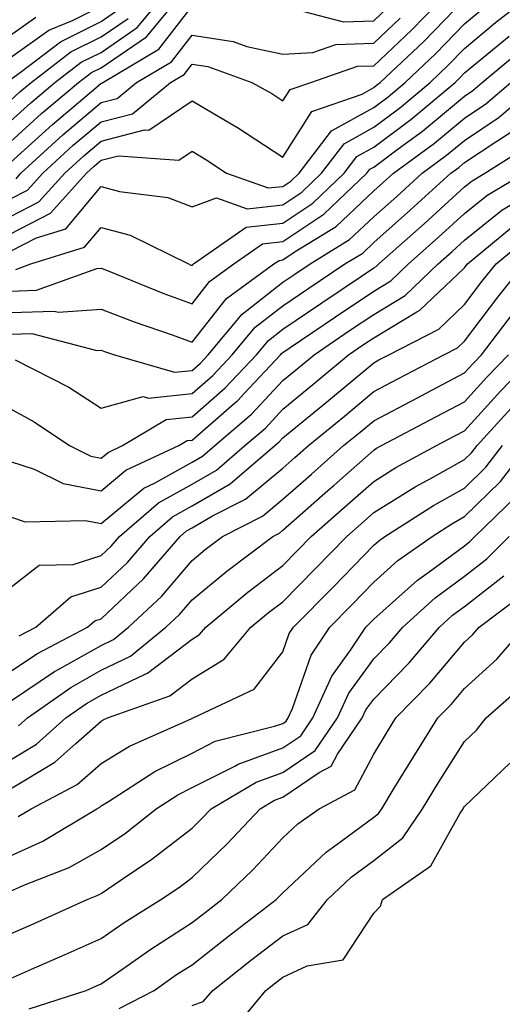
# Model space of a CAD drawing. Units: inches. Extents: x 994883 to 997523, y 7255658 to 7258298.
# Drawn here: x 995599 to 995652, y 7257600 to 7257709 of the extents above; entities that cross this region are included whole.
import ezdxf

# ---------------------------------------------------------------- set-up
doc = ezdxf.new("R2010")
doc.units = ezdxf.units.IN
doc.header["$MEASUREMENT"] = 0
doc.layers.add('Contour_99487255', color=7, linetype='Continuous', true_color=0x318b73)

msp = doc.modelspace()

# ---------------------------------------------------------------- linework, layer by layer
at = {"layer": 'Contour_99487255'}
for points in [[(995598.05, 7257697.65, 3049), (995600.29, 7257699.68, 3049), (995602.94, 7257701.92, 3049), (995605.83, 7257704.14, 3049), (995608.05, 7257705.23, 3049), (995612.01, 7257707.96, 3049), (995615.31, 7257711.92, 3049)], [(995598.05, 7257689.08, 3045), (995599.93, 7257690.04, 3045), (995601.62, 7257691.92, 3045), (995604.98, 7257694.99, 3045), (995608.05, 7257697.58, 3045), (995611.5, 7257698.47, 3045), (995615.69, 7257701.92, 3045), (995617.17, 7257702.8, 3045), (995618.05, 7257703.93, 3045), (995619.8, 7257703.67, 3045), (995624.63, 7257701.92, 3045), (995626.82, 7257700.69, 3045), (995628.05, 7257699.89, 3045), (995628.84, 7257701.13, 3045), (995631.12, 7257701.92, 3045), (995636.27, 7257703.7, 3045), (995638.05, 7257703.76, 3045), (995642.25, 7257707.72, 3045), (995646.33, 7257711.92, 3045)], [(995598.05, 7257695.38, 3048), (995601.48, 7257698.49, 3048), (995605.55, 7257701.92, 3048), (995606.97, 7257703, 3048), (995608.05, 7257703.54, 3048), (995613.02, 7257706.95, 3048), (995617.14, 7257711.92, 3048)], [(995598.05, 7257683.34, 3042), (995600.93, 7257684.8, 3042), (995604.16, 7257685.81, 3042), (995608.05, 7257690.44, 3042), (995610.06, 7257689.91, 3042), (995615.37, 7257689.24, 3042), (995618.05, 7257688.22, 3042), (995620.76, 7257689.21, 3042), (995624.13, 7257688, 3042), (995628.05, 7257688.44, 3042), (995630.13, 7257689.84, 3042), (995632.31, 7257691.92, 3042), (995634.8, 7257695.17, 3042), (995638.05, 7257696.98, 3042), (995640.88, 7257699.09, 3042), (995644.25, 7257701.92, 3042), (995646.2, 7257703.77, 3042), (995648.05, 7257705.66, 3042), (995651.47, 7257708.5, 3042), (995655.84, 7257711.92, 3042)], [(995598.05, 7257687.16, 3044), (995601.2, 7257688.77, 3044), (995604.03, 7257691.92, 3044), (995606.14, 7257693.83, 3044), (995608.05, 7257695.46, 3044), (995612.83, 7257696.7, 3044), (995613.3, 7257696.67, 3044), (995618.05, 7257699.88, 3044), (995622.97, 7257697, 3044), (995623.07, 7257696.94, 3044), (995628.05, 7257693.69, 3044), (995631.24, 7257698.73, 3044), (995636.77, 7257700.64, 3044), (995638.05, 7257701.35, 3044), (995638.37, 7257701.6, 3044), (995638.75, 7257701.92, 3044), (995643.55, 7257706.42, 3044), (995648.05, 7257711.07, 3044)], [(995598.05, 7257704.67, 3052), (995602.28, 7257707.69, 3052), (995604.87, 7257708.74, 3052), (995608.05, 7257710.31, 3052)], [(995598.05, 7257693.1, 3047), (995602.67, 7257697.3, 3047), (995607.45, 7257701.32, 3047), (995608.05, 7257701.83, 3047), (995608.12, 7257701.85, 3047), (995608.22, 7257701.92, 3047), (995614.4, 7257705.57, 3047), (995618.05, 7257710.3, 3047)], [(995630.2, 7257709.77, 3047), (995634.73, 7257708.6, 3047), (995638.05, 7257708.71, 3047), (995639.7, 7257710.27, 3047)], [(995598.05, 7257685.25, 3043), (995602.47, 7257687.5, 3043), (995606.44, 7257691.92, 3043), (995607.28, 7257692.69, 3043), (995608.05, 7257693.35, 3043), (995609.96, 7257693.83, 3043), (995616.61, 7257693.36, 3043), (995618.05, 7257694.33, 3043), (995619.57, 7257693.44, 3043), (995621.83, 7257691.92, 3043), (995626.42, 7257690.29, 3043), (995628.05, 7257690.47, 3043), (995628.92, 7257691.05, 3043), (995629.83, 7257691.92, 3043), (995633.4, 7257696.57, 3043), (995638.05, 7257699.17, 3043), (995639.63, 7257700.34, 3043), (995641.51, 7257701.92, 3043), (995644.88, 7257705.09, 3043), (995648.05, 7257708.37, 3043), (995649.99, 7257709.98, 3043)], [(995598.05, 7257702.23, 3051), (995599.14, 7257703.01, 3051), (995603.57, 7257706.4, 3051), (995608.05, 7257708.62, 3051), (995610, 7257709.97, 3051)], [(995598.05, 7257707.13, 3053), (995600.85, 7257709.12, 3053)], [(995598.05, 7257699.94, 3050), (995599.09, 7257700.88, 3050), (995600.33, 7257701.92, 3050), (995604.7, 7257705.27, 3050), (995608.05, 7257706.93, 3050), (995611.01, 7257708.96, 3050)], [(995598.67, 7257691.3, 3046), (995599.21, 7257691.92, 3046), (995603.83, 7257696.14, 3046), (995608.05, 7257699.7, 3046), (995609.81, 7257700.16, 3046), (995611.95, 7257701.92, 3046), (995615.78, 7257704.19, 3046), (995618.05, 7257707.12, 3046), (995622.56, 7257706.43, 3046), (995624.09, 7257705.88, 3046), (995628.05, 7257705.03, 3046), (995631.35, 7257705.22, 3046), (995633.88, 7257706.09, 3046), (995638.05, 7257706.23, 3046), (995640.98, 7257708.99, 3046)], [(995598.64, 7257681.33, 3041), (995600.29, 7257681.92, 3041), (995606.21, 7257683.76, 3041), (995608.05, 7257685.94, 3041), (995611.24, 7257685.11, 3041), (995617.66, 7257681.92, 3041), (995617.93, 7257681.8, 3041), (995618.05, 7257681.76, 3041), (995618.12, 7257681.85, 3041), (995618.22, 7257681.92, 3041), (995624.01, 7257685.96, 3041), (995628.05, 7257686.42, 3041), (995631.34, 7257688.63, 3041), (995634.79, 7257691.92, 3041), (995636.2, 7257693.77, 3041), (995638.05, 7257694.79, 3041), (995642.13, 7257697.84, 3041), (995647, 7257701.92, 3041), (995647.54, 7257702.43, 3041), (995648.05, 7257702.96, 3041), (995652.95, 7257707.02, 3041)], [(995598.05, 7257678.93, 3040), (995600.93, 7257679.04, 3040), (995607.55, 7257681.42, 3040), (995608.05, 7257681.45, 3040), (995608.81, 7257681.16, 3040), (995614.84, 7257678.71, 3040), (995618.05, 7257677.54, 3040), (995619.97, 7257680, 3040), (995622.64, 7257681.92, 3040), (995625.82, 7257684.15, 3040), (995628.05, 7257684.39, 3040), (995632.55, 7257687.42, 3040), (995637.28, 7257691.92, 3040), (995637.61, 7257692.36, 3040), (995638.05, 7257692.6, 3040), (995640.73, 7257694.6, 3040), (995643.41, 7257696.56, 3040), (995648.05, 7257700.42, 3040), (995648.95, 7257701.02, 3040), (995649.99, 7257701.92, 3040), (995654.39, 7257705.58, 3040)], [(995598.05, 7257676.57, 3039), (995602.87, 7257676.74, 3039), (995603.35, 7257676.62, 3039), (995608.05, 7257676.95, 3039), (995611.67, 7257675.54, 3039), (995615.86, 7257674.11, 3039), (995618.05, 7257673.31, 3039), (995621.84, 7257678.13, 3039), (995627.07, 7257681.92, 3039), (995627.65, 7257682.32, 3039), (995628.05, 7257682.37, 3039), (995629.42, 7257683.29, 3039), (995633.91, 7257686.06, 3039), (995638.05, 7257689.97, 3039), (995639.09, 7257690.88, 3039), (995640.22, 7257691.92, 3039), (995644.75, 7257695.22, 3039), (995648.05, 7257697.97, 3039), (995650.41, 7257699.56, 3039), (995653.15, 7257701.92, 3039)], [(995598.05, 7257674.2, 3038), (995600.41, 7257674.28, 3038), (995607.56, 7257672.41, 3038), (995608.05, 7257672.44, 3038), (995608.42, 7257672.29, 3038), (995609.51, 7257671.92, 3038), (995616.13, 7257670, 3038), (995618.05, 7257670.2, 3038), (995618.97, 7257671, 3038), (995619.83, 7257671.92, 3038), (995623.56, 7257676.41, 3038), (995628.05, 7257679.91, 3038), (995629.25, 7257680.72, 3038), (995631.04, 7257681.92, 3038), (995635.37, 7257684.6, 3038), (995638.05, 7257687.12, 3038), (995640.6, 7257689.37, 3038), (995643.38, 7257691.92, 3038), (995646.08, 7257693.89, 3038), (995648.05, 7257695.53, 3038), (995651.88, 7257698.09, 3038), (995656.31, 7257701.92, 3038)], [(995598.59, 7257671.38, 3037), (995604.47, 7257668.34, 3037), (995608.05, 7257666.03, 3037), (995612.66, 7257667.31, 3037), (995613.26, 7257667.13, 3037), (995618.05, 7257667.64, 3037), (995620.34, 7257669.63, 3037), (995622.48, 7257671.92, 3037), (995625, 7257674.97, 3037), (995628.05, 7257677.33, 3037), (995630.78, 7257679.19, 3037), (995634.88, 7257681.92, 3037), (995636.84, 7257683.13, 3037), (995638.05, 7257684.27, 3037), (995642.1, 7257687.87, 3037), (995646.54, 7257691.92, 3037), (995647.42, 7257692.55, 3037), (995648.05, 7257693.09, 3037), (995651.59, 7257695.46, 3037), (995653.38, 7257696.59, 3037)], [(995598.05, 7257665.98, 3036), (995600.67, 7257664.54, 3036), (995604.55, 7257661.92, 3036), (995606.89, 7257660.76, 3036), (995608.05, 7257660.54, 3036), (995608.8, 7257661.17, 3036), (995610.41, 7257661.92, 3036), (995615.19, 7257664.78, 3036), (995618.05, 7257665.08, 3036), (995621.7, 7257668.27, 3036), (995625.13, 7257671.92, 3036), (995626.46, 7257673.51, 3036), (995628.05, 7257674.75, 3036), (995632.33, 7257677.64, 3036), (995636.71, 7257680.58, 3036), (995638.05, 7257681.48, 3036), (995638.32, 7257681.65, 3036), (995638.61, 7257681.92, 3036), (995643.62, 7257686.35, 3036), (995648.05, 7257690.4, 3036), (995648.9, 7257691.07, 3036), (995650.3, 7257691.92, 3036), (995655.04, 7257694.93, 3036)], [(995598.05, 7257660.16, 3035), (995600.65, 7257659.32, 3035), (995603.86, 7257657.73, 3035), (995608.05, 7257656.94, 3035), (995610.76, 7257659.21, 3035), (995616.59, 7257661.92, 3035), (995617.5, 7257662.47, 3035), (995618.05, 7257662.53, 3035), (995622.72, 7257666.59, 3035), (995623.08, 7257666.89, 3035), (995623.77, 7257667.64, 3035), (995627.79, 7257671.92, 3035), (995627.9, 7257672.07, 3035), (995628.05, 7257672.17, 3035), (995628.84, 7257672.71, 3035), (995633.86, 7257676.11, 3035), (995638.05, 7257678.91, 3035), (995639.92, 7257680.05, 3035), (995641.87, 7257681.92, 3035), (995645.15, 7257684.82, 3035), (995648.05, 7257687.47, 3035), (995650.52, 7257689.45, 3035), (995654.6, 7257691.92, 3035)], [(995598.05, 7257654.06, 3034), (995599.66, 7257653.53, 3034), (995606.31, 7257653.66, 3034), (995608.05, 7257653.33, 3034), (995612.74, 7257657.23, 3034), (995613.91, 7257657.78, 3034), (995618.05, 7257660.08, 3034), (995619.21, 7257660.76, 3034), (995620.57, 7257661.92, 3034), (995624.6, 7257665.37, 3034), (995628.05, 7257669.08, 3034), (995629.61, 7257670.36, 3034), (995631.48, 7257671.92, 3034), (995635.39, 7257674.58, 3034), (995638.05, 7257676.35, 3034), (995641.52, 7257678.45, 3034), (995645.13, 7257681.92, 3034), (995646.67, 7257683.3, 3034), (995648.05, 7257684.55, 3034), (995652.14, 7257687.83, 3034), (995656.74, 7257690.61, 3034)], [(995598.05, 7257646.3, 3033), (995601.21, 7257648.76, 3033), (995604.96, 7257648.83, 3033), (995608.05, 7257649.8, 3033), (995609.14, 7257650.83, 3033), (995610.08, 7257651.92, 3033), (995614.35, 7257655.62, 3033), (995618.05, 7257657.67, 3033), (995620.74, 7257659.23, 3033), (995623.87, 7257661.92, 3033), (995626.12, 7257663.85, 3033), (995628.05, 7257665.92, 3033), (995631.34, 7257668.63, 3033), (995635.28, 7257671.92, 3033), (995636.93, 7257673.04, 3033), (995638.05, 7257673.79, 3033), (995642.78, 7257676.65, 3033), (995643.14, 7257676.83, 3033), (995648.05, 7257681.5, 3033), (995648.23, 7257681.74, 3033), (995648.37, 7257681.92, 3033), (995653.67, 7257686.3, 3033)], [(995599.02, 7257640.95, 3032), (995600.86, 7257641.92, 3032), (995604.7, 7257645.27, 3032), (995608.05, 7257646.32, 3032), (995610.93, 7257649.04, 3032), (995613.41, 7257651.92, 3032), (995615.9, 7257654.07, 3032), (995618.05, 7257655.27, 3032), (995622.25, 7257657.72, 3032), (995627.17, 7257661.92, 3032), (995627.64, 7257662.33, 3032), (995628.05, 7257662.77, 3032), (995632.84, 7257666.71, 3032), (995633.07, 7257666.9, 3032), (995638.05, 7257671.05, 3032), (995638.62, 7257671.35, 3032), (995639.7, 7257671.92, 3032), (995645.21, 7257674.76, 3032), (995648.05, 7257677.47, 3032), (995649.97, 7257680, 3032), (995651.52, 7257681.92, 3032), (995655.09, 7257684.88, 3032)], [(995598.05, 7257637.03, 3031), (995600.97, 7257639, 3031), (995606.55, 7257641.92, 3031), (995607.35, 7257642.62, 3031), (995608.05, 7257642.84, 3031), (995612.72, 7257647.25, 3031), (995616.74, 7257651.92, 3031), (995617.44, 7257652.53, 3031), (995618.05, 7257652.87, 3031), (995620.31, 7257654.18, 3031), (995623.94, 7257656.03, 3031), (995628.05, 7257659.42, 3031), (995629.38, 7257660.59, 3031), (995630.88, 7257661.92, 3031), (995634.82, 7257665.15, 3031), (995638.05, 7257667.86, 3031), (995640.71, 7257669.26, 3031), (995645.76, 7257671.92, 3031), (995647.28, 7257672.69, 3031), (995648.05, 7257673.43, 3031), (995651.71, 7257678.26, 3031), (995654.66, 7257681.92, 3031)], [(995598.05, 7257633.76, 3030), (995602.92, 7257637.05, 3030), (995603.45, 7257637.32, 3030), (995608.05, 7257639.91, 3030), (995609.41, 7257640.56, 3030), (995611.07, 7257641.92, 3030), (995614.67, 7257645.3, 3030), (995618.05, 7257649.28, 3030), (995619.5, 7257650.47, 3030), (995621.42, 7257651.92, 3030), (995625.81, 7257654.16, 3030), (995628.05, 7257656.01, 3030), (995631.19, 7257658.78, 3030), (995634.74, 7257661.92, 3030), (995636.56, 7257663.41, 3030), (995638.05, 7257664.66, 3030), (995642.81, 7257667.16, 3030), (995643.84, 7257667.71, 3030), (995648.05, 7257669.93, 3030), (995649, 7257670.97, 3030), (995649.92, 7257671.92, 3030), (995653.44, 7257676.53, 3030)], [(995598.05, 7257627.31, 3028), (995600.93, 7257629.04, 3028), (995604.14, 7257631.92, 3028), (995606.44, 7257633.53, 3028), (995608.05, 7257634.45, 3028), (995612.89, 7257636.76, 3028), (995613.13, 7257636.84, 3028), (995618.05, 7257640.6, 3028), (995618.87, 7257641.1, 3028), (995619.55, 7257641.92, 3028), (995624.18, 7257645.79, 3028), (995628.05, 7257648.73, 3028), (995629.64, 7257650.33, 3028), (995631.17, 7257651.92, 3028), (995634.84, 7257655.13, 3028), (995638.05, 7257657.98, 3028), (995640.48, 7257659.49, 3028), (995644.96, 7257661.92, 3028), (995646.99, 7257662.98, 3028), (995648.05, 7257663.55, 3028), (995652.03, 7257667.94, 3028), (995655.88, 7257671.92, 3028)], [(995598.93, 7257631.04, 3029), (995599.92, 7257631.92, 3029), (995604.69, 7257635.28, 3029), (995608.05, 7257637.18, 3029), (995611.26, 7257638.71, 3029), (995615.18, 7257641.92, 3029), (995616.66, 7257643.31, 3029), (995618.05, 7257644.95, 3029), (995621.87, 7257648.1, 3029), (995626.95, 7257651.92, 3029), (995627.68, 7257652.29, 3029), (995628.05, 7257652.59, 3029), (995633.01, 7257656.96, 3029), (995633.69, 7257657.56, 3029), (995638.05, 7257661.43, 3029), (995638.35, 7257661.62, 3029), (995638.91, 7257661.92, 3029), (995644.9, 7257665.07, 3029), (995648.05, 7257666.73, 3029), (995650.51, 7257669.46, 3029), (995652.89, 7257671.92, 3029)], [(995598.05, 7257624.11, 3027), (995602.93, 7257627.04, 3027), (995605.25, 7257629.12, 3027), (995608.05, 7257631.57, 3027), (995608.26, 7257631.71, 3027), (995608.75, 7257631.92, 3027), (995615.6, 7257634.37, 3027), (995618.05, 7257636.24, 3027), (995621.58, 7257638.39, 3027), (995624.53, 7257641.92, 3027), (995626.45, 7257643.52, 3027), (995628.05, 7257644.73, 3027), (995631.62, 7257648.35, 3027), (995635.08, 7257651.92, 3027), (995636.66, 7257653.31, 3027), (995638.05, 7257654.54, 3027), (995642.61, 7257657.36, 3027), (995644.52, 7257658.39, 3027), (995648.05, 7257660.38, 3027), (995648.83, 7257661.14, 3027), (995649.43, 7257661.92, 3027), (995653.54, 7257666.43, 3027)], [(995598.05, 7257616.75, 3025), (995601.61, 7257618.36, 3025), (995607.56, 7257621.92, 3025), (995607.88, 7257622.09, 3025), (995608.05, 7257622.23, 3025), (995608.86, 7257622.73, 3025), (995613.95, 7257626.02, 3025), (995618.05, 7257628.06, 3025), (995620.61, 7257629.36, 3025), (995627.13, 7257631, 3025), (995628.05, 7257631.33, 3025), (995628.4, 7257631.57, 3025), (995628.64, 7257631.92, 3025), (995629.11, 7257632.98, 3025), (995631.15, 7257638.82, 3025), (995633.21, 7257641.92, 3025), (995635.62, 7257644.35, 3025), (995638.05, 7257646.87, 3025), (995640.72, 7257649.25, 3025), (995644.47, 7257651.92, 3025), (995646.65, 7257653.32, 3025), (995648.05, 7257654.1, 3025), (995652.01, 7257657.96, 3025), (995655.05, 7257661.92, 3025)], [(995598.91, 7257621.06, 3026), (995600.34, 7257621.92, 3026), (995605.39, 7257624.58, 3026), (995608.05, 7257626.9, 3026), (995611.17, 7257628.8, 3026), (995617.97, 7257631.84, 3026), (995618.05, 7257631.88, 3026), (995618.08, 7257631.89, 3026), (995618.19, 7257631.92, 3026), (995624.89, 7257635.08, 3026), (995628.05, 7257639.2, 3026), (995628.75, 7257641.22, 3026), (995629.22, 7257641.92, 3026), (995633.62, 7257646.35, 3026), (995638.05, 7257650.94, 3026), (995638.57, 7257651.4, 3026), (995639.29, 7257651.92, 3026), (995644.65, 7257655.32, 3026), (995648.05, 7257657.24, 3026), (995650.41, 7257659.56, 3026), (995652.24, 7257661.92, 3026)], [(995598.05, 7257612.83, 3024), (995599.71, 7257613.58, 3024), (995604.51, 7257615.46, 3024), (995608.05, 7257617.43, 3024), (995610.72, 7257619.25, 3024), (995614.09, 7257621.92, 3024), (995616.5, 7257623.47, 3024), (995618.05, 7257624.25, 3024), (995622.76, 7257626.63, 3024), (995623.13, 7257626.84, 3024), (995628.05, 7257628.62, 3024), (995630.01, 7257629.96, 3024), (995631.35, 7257631.92, 3024), (995633.44, 7257636.53, 3024), (995635.51, 7257639.38, 3024), (995637.2, 7257641.92, 3024), (995638.05, 7257642.79, 3024), (995642.86, 7257647.11, 3024), (995644.14, 7257648.01, 3024), (995648.05, 7257650.89, 3024), (995648.63, 7257651.34, 3024), (995649.2, 7257651.92, 3024), (995653.68, 7257656.29, 3024)], [(995598.05, 7257608.15, 3023), (995600.67, 7257609.3, 3023), (995606.49, 7257611.92, 3023), (995607.61, 7257612.36, 3023), (995608.05, 7257612.6, 3023), (995610.24, 7257614.11, 3023), (995613.61, 7257616.36, 3023), (995618.05, 7257619.8, 3023), (995619.13, 7257620.84, 3023), (995620.15, 7257621.92, 3023), (995625.12, 7257624.85, 3023), (995628.05, 7257625.9, 3023), (995631.62, 7257628.35, 3023), (995634.07, 7257631.92, 3023), (995635.31, 7257634.66, 3023), (995638.05, 7257638.43, 3023), (995639.77, 7257640.2, 3023), (995641.24, 7257641.92, 3023), (995644.81, 7257645.16, 3023), (995648.05, 7257647.55, 3023), (995650.51, 7257649.46, 3023), (995652.95, 7257651.92, 3023)], [(995598.05, 7257603.23, 3022), (995600.39, 7257604.26, 3022), (995604.09, 7257605.88, 3022), (995608.05, 7257607.64, 3022), (995610.58, 7257609.39, 3022), (995614.61, 7257611.92, 3022), (995616.67, 7257613.3, 3022), (995618.05, 7257614.36, 3022), (995621.91, 7257618.06, 3022), (995625.54, 7257621.92, 3022), (995627.12, 7257622.85, 3022), (995628.05, 7257623.19, 3022), (995632.03, 7257625.9, 3022), (995633.36, 7257626.61, 3022), (995634.07, 7257627.94, 3022), (995636.78, 7257631.92, 3022), (995637.17, 7257632.8, 3022), (995638.05, 7257633.99, 3022), (995641.96, 7257638.01, 3022), (995645.3, 7257641.92, 3022), (995646.74, 7257643.23, 3022), (995648.05, 7257644.2, 3022), (995652.39, 7257647.58, 3022)], [(995600.1, 7257599.87, 3021), (995606.38, 7257601.92, 3021), (995607.54, 7257602.43, 3021), (995608.05, 7257602.65, 3021), (995610.42, 7257604.29, 3021), (995613.51, 7257606.46, 3021), (995618.05, 7257609.38, 3021), (995619.48, 7257610.49, 3021), (995621.33, 7257611.92, 3021), (995624.76, 7257615.21, 3021), (995628.05, 7257618.71, 3021), (995629.71, 7257620.26, 3021), (995632.03, 7257621.92, 3021), (995635.96, 7257624.01, 3021), (995638.05, 7257627.94, 3021), (995639.55, 7257630.42, 3021), (995640.5, 7257631.92, 3021), (995644.22, 7257635.75, 3021), (995648.05, 7257640.28, 3021), (995648.91, 7257641.06, 3021), (995649.65, 7257641.92, 3021), (995654.44, 7257645.53, 3021)], [(995610.03, 7257599.94, 3020), (995613.87, 7257601.92, 3020), (995616.32, 7257603.65, 3020), (995618.05, 7257604.75, 3020), (995622.07, 7257607.9, 3020), (995627.3, 7257611.92, 3020), (995627.68, 7257612.29, 3020), (995628.05, 7257612.68, 3020), (995632.82, 7257617.15, 3020), (995634.43, 7257618.3, 3020), (995638.05, 7257620.98, 3020), (995638.58, 7257621.39, 3020), (995638.93, 7257621.92, 3020), (995640.32, 7257624.19, 3020), (995642.39, 7257627.58, 3020), (995645.11, 7257631.92, 3020), (995646.56, 7257633.41, 3020), (995648.05, 7257635.17, 3020), (995651.59, 7257638.38, 3020), (995654.64, 7257641.92, 3020)], [(995618.05, 7257600.25, 3019), (995619.29, 7257600.68, 3019), (995620.33, 7257601.92, 3019), (995624.65, 7257605.32, 3019), (995628.05, 7257607.94, 3019), (995630.78, 7257609.19, 3019), (995632.97, 7257611.92, 3019), (995635.58, 7257614.39, 3019), (995638.05, 7257616.22, 3019), (995641.25, 7257618.72, 3019), (995643.41, 7257621.92, 3019), (995645.17, 7257624.8, 3019), (995648.05, 7257629.32, 3019), (995649.38, 7257630.59, 3019), (995650.42, 7257631.92, 3019), (995654.46, 7257635.51, 3019)], [(995622.5, 7257597.47, 3018), (995626.18, 7257601.92, 3018), (995627.23, 7257602.74, 3018), (995628.05, 7257603.38, 3018), (995630.74, 7257604.61, 3018), (995634.7, 7257605.27, 3018), (995638.05, 7257610.41, 3018), (995638.79, 7257611.18, 3018), (995639, 7257611.92, 3018), (995644.33, 7257615.64, 3018), (995647.57, 7257621.44, 3018), (995647.89, 7257621.92, 3018), (995647.95, 7257622.02, 3018), (995648.05, 7257622.17, 3018), (995653.02, 7257626.95, 3018)]]:
    msp.add_polyline3d(points, dxfattribs=at)

doc.saveas('drawing.dxf')
